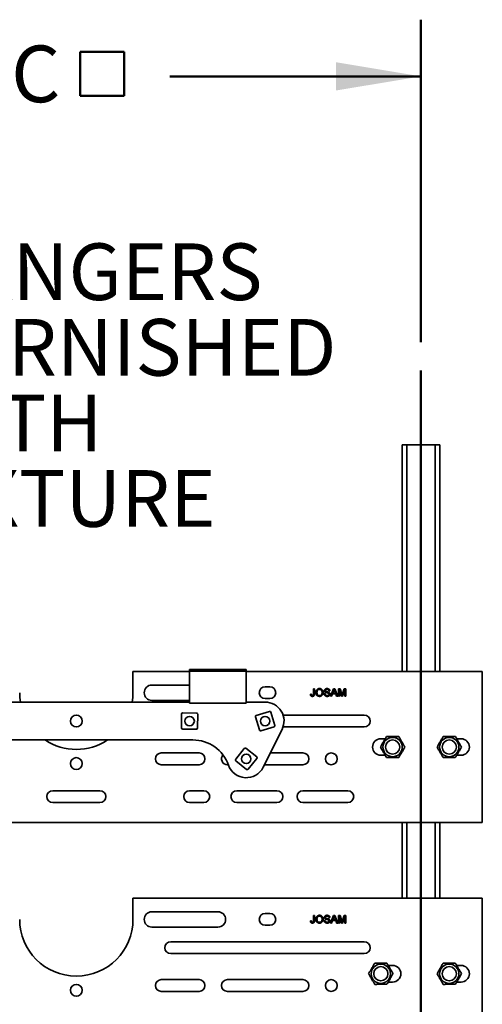
# Model space of a CAD drawing. Units: inches. Extents: x 0.2 to 8.4, y 0.1 to 10.9.
# Drawn here: x 5.6 to 6.6, y 6.7 to 8.9 of the extents above; entities that cross this region are included whole.
import ezdxf

# ---------------------------------------------------------------- set-up
doc = ezdxf.new("R2010")
doc.units = ezdxf.units.IN
doc.header["$MEASUREMENT"] = 0
doc.header["$PDSIZE"] = -1
doc.linetypes.add('CENTERX2', pattern=[0.8, 0.5, -0.1, 0.1, -0.1])
doc.layers.add('WALL', color=7, linetype='Continuous', lineweight=50)
doc.styles.add('SLDTEXTSTYLE1', font='TXT', dxfattribs={"width": 0.605})
doc.dimstyles.new('SLDDIMSTYLE1', dxfattribs={"dimtxt": 0.121338, "dimasz": 0.1875, "dimexe": 0, "dimexo": 0.0625, "dimgap": 0.030334, "dimtad": 0, "dimtih": 1, "dimtoh": 1, "dimlfac": 12, "dimrnd": 1e-09, "dimzin": 12, "dimdsep": 46, "dimlunit": 5, "dimtxsty": 'SLDTEXTSTYLE1', "dimsah": 1, "dimcen": 0.09, "dimadec": 0, "dimazin": 3, "dimtfac": 1, "dimtdec": 3, "dimtofl": 0, "dimtmove": 0, "dimatfit": 3, "dimfxl": 0, "dimfrac": 2, "dimtolj": 1, "dimtzin": 12, "dimarcsym": 0})

# ---------------------------------------------------------------- blocks, each defined once
blk = doc.blocks.new('SW_SYMBOL_MOD_BOX')
at = {"layer": 'WALL', "color": 0}
for p, q in [((7.87, 7.87), (7.87, 31.5)), ((7.87, 31.5), (31.5, 31.5)), ((31.5, 31.5), (31.5, 7.87)), ((7.87, 7.87), (31.5, 7.87))]:
    blk.add_line(p, q, dxfattribs=at)
blk = doc.blocks.new('_D')
at = {"layer": 'WALL'}
for p, q in [((4.9779, 8.1482), (4.9779, 8.8593)), ((6.4987, 8.1482), (6.4987, 8.8593)), ((4.9779, 8.7343), (5.5319, 8.7343)), ((6.4987, 8.7343), (5.9448, 8.7343))]:
    blk.add_line(p, q, dxfattribs=at)
for points in [[(4.9779, 8.7343), (5.1654, 8.7031), (5.1654, 8.7656)], [(6.4987, 8.7343), (6.3112, 8.7656), (6.3112, 8.7031)]]:
    blk.add_solid(points, dxfattribs=at)
at = {"layer": 'WALL', "xscale": 0.004092790073775989, "yscale": 0.004092790073775989, "zscale": 0.004092790073775989}
blk.add_blockref('SW_SYMBOL_MOD_BOX', (5.7146, 8.6593), dxfattribs=at)
at = {"layer": 'WALL', "insert": (5.5944, 8.8023), "char_height": 0.125, "attachment_point": 1, "style": 'SLDTEXTSTYLE1'}
blk.add_mtext('C', dxfattribs=at)
blk = doc.blocks.new('SW_NOTE_6')
at = {"layer": 'WALL', "color": 0, "char_height": 0.125, "attachment_point": 1, "style": 'SLDTEXTSTYLE1'}
for s, insert in [('HANGERS', (0.0233, 0.331)), ('FURNISHED', (0.0233, 0.1643)), ('WITH', (0.0233, -0.0023)), ('FIXTURE', (0.0233, -0.169))]:
    blk.add_mtext(s, dxfattribs=dict(at, insert=insert))

msp = doc.modelspace()

# ---------------------------------------------------------------- linework, layer by layer
at = {"color": 7, "linetype": 'Continuous', "lineweight": 35}
for p, q in [((6.45708099, 7.92183355), (6.45708099, 7.42183369)), ((6.45708099, 7.92183355), (6.46749768, 7.92183355)), ((6.46749768, 7.92183355), (6.52999768, 7.92183355)), ((6.52999768, 7.92183355), (6.54041437, 7.92183355)), ((6.54041437, 7.92183355), (6.54041437, 7.42183369)), ((5.86333101, 7.42183369), (5.86333101, 7.37495859)), ((5.98833102, 7.42183369), (5.86333101, 7.42183369)), ((6.113331, 7.42629407), (5.98833102, 7.42629407)), ((5.98833102, 7.42629407), (5.98833102, 7.42212741)), ((6.113331, 7.42212741), (5.98833102, 7.42212741)), ((5.98833102, 7.42212741), (5.98833102, 7.3518923)), ((6.113331, 7.42629407), (6.113331, 7.42212741)), ((6.113331, 7.42212741), (6.113331, 7.3518923)), ((6.63416438, 7.42183369), (6.113331, 7.42183369)), ((6.63416438, 7.08850019), (6.63416438, 7.42183369)), ((5.98833102, 7.39188568), (5.90499768, 7.39188568)), ((6.16541433, 7.38797951), (6.15499769, 7.38797951)), ((6.26155571, 7.38389049), (6.26393237, 7.38389049)), ((6.26155571, 7.37230102), (6.26155571, 7.38389049)), ((6.26393237, 7.38389049), (6.26393237, 7.37245277)), ((6.29922059, 7.3670379), (6.30591165, 7.38389049)), ((6.30591165, 7.38389049), (6.3085921, 7.38389049)), ((6.3085921, 7.38389049), (6.31528315, 7.3670379)), ((6.31665036, 7.38389049), (6.32022546, 7.38389049)), ((6.31665036, 7.3670379), (6.31665036, 7.38389049)), ((6.32022546, 7.38389049), (6.32399294, 7.3720646)), ((6.32557961, 7.37226719), (6.32930999, 7.38389049)), ((6.32930999, 7.38389049), (6.33285469, 7.38389049)), ((6.33285469, 7.38389049), (6.33285469, 7.3670379)), ((6.15499769, 7.36193787), (6.16541433, 7.36193787)), ((6.25485791, 7.37174056), (6.25723457, 7.3720073)), ((6.285106, 7.37287145), (6.28748261, 7.37287145)), ((6.29785338, 7.37913717), (6.29547673, 7.37913717)), ((6.3017424, 7.3670379), (6.29922059, 7.3670379)), ((6.3036599, 7.37222319), (6.3017424, 7.3670379)), ((6.31084384, 7.37222319), (6.3036599, 7.37222319)), ((6.3061007, 7.37883328), (6.30437562, 7.37416777)), ((6.30437562, 7.37416777), (6.31012812, 7.37416777)), ((6.31012812, 7.37416777), (6.30849085, 7.37859705)), ((6.31276134, 7.3670379), (6.31084384, 7.37222319)), ((6.31528315, 7.3670379), (6.31276134, 7.3670379)), ((6.31902701, 7.3670379), (6.31665036, 7.3670379)), ((6.32349668, 7.3670379), (6.31902701, 7.38129765)), ((6.31902701, 7.38129765), (6.31902701, 7.3670379)), ((6.32598138, 7.3670379), (6.32349668, 7.3670379)), ((6.33047808, 7.38129765), (6.32598138, 7.3670379)), ((6.33047808, 7.3670379), (6.33047808, 7.38129765)), ((6.33285469, 7.3670379), (6.33047808, 7.3670379)), ((5.98833102, 7.35412532), (5.48833101, 7.35412532)), ((5.90499768, 7.3580315), (5.98833102, 7.3580315)), ((6.113331, 7.3518923), (5.98833102, 7.3518923)), ((6.15499769, 7.35412532), (6.113331, 7.35412532)), ((5.97055192, 7.29733312), (5.97069384, 7.32774948)), ((5.97320548, 7.3302377), (6.00362182, 7.33009573)), ((6.00611011, 7.32758424), (6.00596819, 7.29716788)), ((6.14237998, 7.29282014), (6.13367879, 7.3219656)), ((6.13535915, 7.32507627), (6.16450471, 7.33377741)), ((6.16761538, 7.33209722), (6.17631657, 7.30295156)), ((6.37374767, 7.3254795), (6.19457758, 7.3254795)), ((6.17463623, 7.2998409), (6.14549067, 7.29113975)), ((6.19457758, 7.29943786), (6.37374767, 7.29943786)), ((6.00345655, 7.29467946), (5.97304021, 7.29482144)), ((6.19226546, 7.2938247), (6.15059882, 7.21049142)), ((5.48118214, 7.27079204), (5.99547988, 7.27079204)), ((6.41986808, 7.27339603), (6.41020599, 7.27339603)), ((6.58728937, 7.27339603), (6.57770521, 7.27339603)), ((6.00916433, 7.24214603), (5.92583101, 7.24214603)), ((6.09000365, 7.22828091), (6.10897329, 7.25205745)), ((6.11248668, 7.25245266), (6.13626327, 7.23348302)), ((6.23833102, 7.24214603), (6.16642617, 7.24214603)), ((6.41020599, 7.23693786), (6.41979015, 7.23693786)), ((6.57762728, 7.23693786), (6.58728937, 7.23693786)), ((5.92583101, 7.21610439), (6.00916433, 7.21610439)), ((6.07166434, 7.21610439), (6.07373498, 7.21610439)), ((6.11417533, 7.20579795), (6.09039874, 7.2247676)), ((6.13665836, 7.2299697), (6.11768874, 7.20619297)), ((6.15340535, 7.21610439), (6.23833102, 7.21610439)), ((5.79041435, 7.15881275), (5.68624768, 7.15881275)), ((6.01958102, 7.15881275), (5.98833102, 7.15881275)), ((6.18103933, 7.15881275), (6.09249769, 7.15881275)), ((6.33728935, 7.15881275), (6.23833102, 7.15881275)), ((5.68624768, 7.13277111), (5.79041435, 7.13277111)), ((5.98833102, 7.13277111), (6.01958102, 7.13277111)), ((6.09249769, 7.13277111), (6.18103933, 7.13277111)), ((6.23833102, 7.13277111), (6.33728935, 7.13277111)), ((4.84249765, 7.08850019), (6.63416438, 7.08850019)), ((6.45708099, 7.08850019), (6.45708099, 6.92183364)), ((6.54041437, 7.08850019), (6.54041437, 6.92183364)), ((5.86333101, 6.92183364), (5.86333101, 6.87495853)), ((6.63416438, 6.92183364), (5.86333101, 6.92183364)), ((6.63416438, 6.58850033), (6.63416438, 6.92183364)), ((6.05083102, 6.89188563), (5.90499768, 6.89188563)), ((6.16541433, 6.88797945), (6.15499769, 6.88797945)), ((6.25485791, 6.87174051), (6.25723457, 6.87200724)), ((6.26155571, 6.88389043), (6.26393237, 6.88389043)), ((6.26155571, 6.87230097), (6.26155571, 6.88389043)), ((6.26393237, 6.88389043), (6.26393237, 6.87245291)), ((6.285106, 6.87287139), (6.28748261, 6.87287139)), ((6.29785338, 6.87913712), (6.29547673, 6.87913712)), ((6.29922059, 6.86703784), (6.30591165, 6.88389043)), ((6.3017424, 6.86703784), (6.29922059, 6.86703784)), ((6.3036599, 6.87222333), (6.3017424, 6.86703784)), ((6.31084384, 6.87222333), (6.3036599, 6.87222333)), ((6.3061007, 6.87883323), (6.30437562, 6.87416772)), ((6.30437562, 6.87416772), (6.31012812, 6.87416772)), ((6.30591165, 6.88389043), (6.3085921, 6.88389043)), ((6.31012812, 6.87416772), (6.30849085, 6.878597)), ((6.3085921, 6.88389043), (6.31528315, 6.86703784)), ((6.31276134, 6.86703784), (6.31084384, 6.87222333)), ((6.31528315, 6.86703784), (6.31276134, 6.86703784)), ((6.31665036, 6.88389043), (6.32022546, 6.88389043)), ((6.31665036, 6.86703784), (6.31665036, 6.88389043)), ((6.31902701, 6.86703784), (6.31665036, 6.86703784)), ((6.32349668, 6.86703784), (6.31902701, 6.88129779)), ((6.31902701, 6.88129779), (6.31902701, 6.86703784)), ((6.32022546, 6.88389043), (6.32399294, 6.87206454)), ((6.32598138, 6.86703784), (6.32349668, 6.86703784)), ((6.32557961, 6.87226713), (6.32930999, 6.88389043)), ((6.33047808, 6.88129779), (6.32598138, 6.86703784)), ((6.32930999, 6.88389043), (6.33285469, 6.88389043)), ((6.33047808, 6.86703784), (6.33047808, 6.88129779)), ((6.33285469, 6.86703784), (6.33047808, 6.86703784)), ((6.33285469, 6.88389043), (6.33285469, 6.86703784)), ((5.90499768, 6.85803144), (6.05083102, 6.85803144)), ((6.15499769, 6.86193781), (6.16541433, 6.86193781)), ((6.37374767, 6.82547944), (5.94666435, 6.82547944)), ((5.94666435, 6.79943781), (6.37374767, 6.79943781)), ((6.43624767, 6.77339617), (6.42658563, 6.77339617)), ((6.58728937, 6.77339617), (6.57762728, 6.77339617)), ((6.00916433, 6.74214617), (5.92583101, 6.74214617)), ((6.23833102, 6.74214617), (6.07166434, 6.74214617)), ((6.42666356, 6.7369378), (6.43624767, 6.7369378)), ((6.57770521, 6.7369378), (6.58728937, 6.7369378)), ((5.92583101, 6.71610453), (6.00916433, 6.71610453)), ((6.07166434, 6.71610453), (6.23833102, 6.71610453))]:
    msp.add_line(p, q, dxfattribs=at)
at = {"color": 8, "linetype": 'Continuous', "lineweight": 35}
for p, q in [((6.46749768, 7.92183355), (6.46749768, 7.42183369)), ((6.52999768, 7.92183355), (6.52999768, 7.42183369)), ((6.46749768, 7.08850019), (6.46749768, 6.92183364)), ((6.52999768, 7.08850019), (6.52999768, 6.92183364))]:
    msp.add_line(p, q, dxfattribs=at)
at = {"color": 7, "linetype": 'CENTERX2'}
msp.add_line((6.49874768, 7.42183361), (6.49874768, 7.08850028), dxfattribs=at)
msp.add_line((6.49874768, 7.42183361), (6.49874768, 7.08850028), dxfattribs=at)
at = {"color": 7, "linetype": 'Continuous', "lineweight": 35}
for centre, radius in [((5.73833101, 7.31245861), 0.01302083), ((5.98833101, 7.31245861), 0.01041667), ((6.15499768, 7.31245861), 0.01041667), ((6.43624768, 7.25516695), 0.02125), ((6.56124768, 7.25516695), 0.02125), ((6.43624768, 7.25516695), 0.01566667), ((6.43624768, 7.25516695), 0.015625), ((6.56124768, 7.25516695), 0.01566667), ((6.56124768, 7.25516695), 0.015625), ((5.73833101, 7.21870861), 0.01302083), ((6.11333101, 7.22912528), 0.01041667), ((6.30083101, 7.22912528), 0.01302083), ((6.41020601, 6.75516695), 0.02125), ((6.56124768, 6.75516695), 0.02125), ((6.41020601, 6.75516695), 0.01566667), ((6.41020601, 6.75516695), 0.015625), ((6.56124768, 6.75516695), 0.01566667), ((6.56124768, 6.75516695), 0.015625), ((6.30083101, 6.72912528), 0.01302083), ((5.73833101, 6.71870861), 0.01302083)]:
    msp.add_circle(centre, radius, dxfattribs=at)
for centre, radius, start, end in [((5.90499768, 7.37495861), 0.01692708, 90, 270), ((6.15499768, 7.37495861), 0.01302083, 90, 270), ((6.16541435, 7.37495861), 0.01302083, 270, 90), ((5.73833101, 7.37495861), 0.125, 180, 189.59406823), ((5.73833101, 7.37495861), 0.125, 350.40593177, 0), ((6.15499768, 7.31245861), 0.04166667, 333.43494882, 90), ((5.97319381, 7.32773774), 0.0025, 89.7326541, 179.7326541), ((6.00361014, 7.32759582), 0.0025, 359.7326541, 89.7326541), ((6.13607431, 7.32268079), 0.0025, 106.62261242, 196.62261242), ((6.16521986, 7.33138198), 0.0025, 16.62261242, 106.62261242), ((6.37374768, 7.31245861), 0.01302083, 270, 90), ((5.97305188, 7.29732141), 0.0025, 179.7326541, 269.7326541), ((6.00346822, 7.29717948), 0.0025, 269.7326541, 359.7326541), ((6.17392105, 7.30223644), 0.0025, 286.62261242, 16.62261242), ((6.1447755, 7.29353524), 0.0025, 196.62261242, 286.62261242), ((5.73833101, 7.37495861), 0.125, 236.44269024, 303.55730976), ((5.99547988, 7.18745861), 0.08333333, 19.47122063, 90), ((6.41020601, 7.25516695), 0.01822917, 90, 270), ((6.58728935, 7.25516695), 0.01822917, 270, 90), ((5.92583101, 7.22912528), 0.01302083, 90, 270), ((6.00916435, 7.22912528), 0.01302083, 270, 90), ((6.07166435, 7.22912528), 0.01302083, 138.45594345, 270), ((6.11092753, 7.2504984), 0.0025, 51.41614698, 141.41614698), ((6.13470413, 7.23152876), 0.0025, 321.41614698, 51.41614698), ((6.23833101, 7.22912528), 0.01302083, 270, 90), ((6.11333101, 7.22912528), 0.04166667, 199.47122063, 333.43494882), ((6.0919579, 7.2267218), 0.0025, 141.41614698, 231.41614698), ((6.11573449, 7.20775216), 0.0025, 231.41614698, 321.41614698), ((5.68624768, 7.14579195), 0.01302083, 90, 270), ((5.79041435, 7.14579195), 0.01302083, 270, 90), ((5.98833101, 7.14579195), 0.01302083, 90, 270), ((6.01958101, 7.14579195), 0.01302083, 270, 90), ((6.09249768, 7.14579195), 0.01302083, 90, 270), ((6.18103935, 7.14579195), 0.01302083, 270, 90), ((6.23833101, 7.14579195), 0.01302083, 90, 270), ((6.33728935, 7.14579195), 0.01302083, 270, 90), ((5.90499768, 6.87495861), 0.01692708, 90, 270), ((6.05083101, 6.87495861), 0.01692708, 270, 90), ((6.15499768, 6.87495861), 0.01302083, 90, 270), ((6.16541435, 6.87495861), 0.01302083, 270, 90), ((5.73833101, 6.87495861), 0.125, 180, 0), ((5.94666435, 6.81245861), 0.01302083, 90, 270), ((6.37374768, 6.81245861), 0.01302083, 270, 90), ((6.43624768, 6.75516695), 0.01822917, 270, 90), ((6.58728935, 6.75516695), 0.01822917, 270, 90), ((5.92583101, 6.72912528), 0.01302083, 90, 270), ((6.00916435, 6.72912528), 0.01302083, 270, 90), ((6.07166435, 6.72912528), 0.01302083, 90, 270), ((6.23833101, 6.72912528), 0.01302083, 270, 90)]:
    msp.add_arc(centre, radius, start, end, dxfattribs=at)
for points, knots in [([(6.26695714, 7.37524136), (6.26697794, 7.37587043), (6.26701954, 7.37712828), (6.26745953, 7.37897377), (6.26825855, 7.38069744), (6.26950631, 7.38217458), (6.27110021, 7.38331729), (6.27298498, 7.38399766), (6.27430237, 7.38407012), (6.27496143, 7.38410638)], [0, 0, 0, 0, 0.1401628176, 0.280260327, 0.4202351632, 0.5601900255, 0.706753319, 0.8532952246, 1, 1, 1, 1]), ([(6.27496143, 7.38410638), (6.27557995, 7.38407205), (6.27681667, 7.3840034), (6.27858393, 7.38337708), (6.28015616, 7.38237362), (6.28144466, 7.38097346), (6.28233183, 7.37926434), (6.28285947, 7.37738021), (6.28291677, 7.37608495), (6.28294543, 7.37543711)], [0, 0, 0, 0, 0.1400265406, 0.2799811808, 0.4199400955, 0.559843117, 0.7064784149, 0.8531897208, 1, 1, 1, 1]), ([(6.28575416, 7.37949152), (6.28581052, 7.38001039), (6.28592327, 7.3810483), (6.28676457, 7.38241591), (6.28809606, 7.38342389), (6.28976906, 7.38400435), (6.2909925, 7.38407235), (6.29160458, 7.38410638)], [0, 0, 0, 0, 0.1864365272, 0.3729290237, 0.5593293426, 0.7795377828, 1, 1, 1, 1]), ([(6.29160458, 7.38410638), (6.29216183, 7.38408372), (6.29327594, 7.38403843), (6.29489252, 7.38357416), (6.29625128, 7.38277599), (6.29716736, 7.38165782), (6.29771862, 7.38044674), (6.29780846, 7.37957374), (6.29785338, 7.37913717)], [0, 0, 0, 0, 0.18694889921, 0.37376440835, 0.56006238671, 0.70659140715, 0.85327058246, 1, 1, 1, 1]), ([(6.25929384, 7.36682181), (6.25882025, 7.36684516), (6.25787434, 7.36689179), (6.25653831, 7.36744999), (6.2555854, 7.36840511), (6.25509348, 7.36952797), (6.25487367, 7.37062587), (6.25486317, 7.3713689), (6.25485791, 7.37174056)], [0, 0, 0, 0, 0.1869046926, 0.3733047405, 0.5592950441, 0.7060544153, 0.8529675651, 1, 1, 1, 1]), ([(6.25723457, 7.3720073), (6.25725748, 7.37164136), (6.25730325, 7.3709103), (6.2575082, 7.37000265), (6.25789216, 7.36936683), (6.2583226, 7.3690113), (6.25884042, 7.36879863), (6.25920788, 7.36877715), (6.25939177, 7.36876639)], [0, 0, 0, 0, 0.2504804511, 0.5003982388, 0.625236579, 0.7501302804, 0.8749641881, 1, 1, 1, 1]), ([(6.26393237, 7.37245277), (6.263925, 7.3720615), (6.26391026, 7.37127911), (6.26375373, 7.37011383), (6.2634017, 7.3689855), (6.26270981, 7.36798894), (6.26170203, 7.36728683), (6.2605248, 7.36688288), (6.25970425, 7.36684217), (6.25929384, 7.36682181)], [0, 0, 0, 0, 0.1402186759, 0.2803830485, 0.4203425936, 0.5601326899, 0.7065774618, 0.8532408207, 1, 1, 1, 1]), ([(6.25939177, 7.36876639), (6.25958949, 7.36877919), (6.25998486, 7.36880478), (6.26053567, 7.36904924), (6.26099262, 7.36943659), (6.26140012, 7.37012652), (6.26153518, 7.37112261), (6.26154886, 7.37190772), (6.26155571, 7.37230102)], [0, 0, 0, 0, 0.12500450838, 0.2499576748, 0.37497126846, 0.49988356769, 0.74946386135, 1, 1, 1, 1]), ([(6.27495126, 7.36682181), (6.27434415, 7.36685381), (6.2731302, 7.36691778), (6.27139236, 7.36752289), (6.26984376, 7.36849699), (6.26855441, 7.36984716), (6.26765128, 7.37150523), (6.26706325, 7.37333435), (6.26699251, 7.37460567), (6.26695714, 7.37524136)], [0, 0, 0, 0, 0.1400377923, 0.2800164735, 0.4199661222, 0.5599041537, 0.7065596642, 0.8532740305, 1, 1, 1, 1]), ([(6.27497492, 7.38216199), (6.27450084, 7.38213197), (6.27355301, 7.38207196), (6.27221653, 7.3815357), (6.27105303, 7.38070622), (6.27014284, 7.37955995), (6.26962766, 7.37817327), (6.26937239, 7.37670291), (6.26934666, 7.37571061), (6.26933379, 7.37521437)], [0, 0, 0, 0, 0.1399763599, 0.2798555753, 0.4198495436, 0.5595714469, 0.706250493, 0.8530979789, 1, 1, 1, 1]), ([(6.26933379, 7.37521437), (6.26936209, 7.37461661), (6.26941865, 7.37342197), (6.26998185, 7.37169483), (6.27097642, 7.37032932), (6.27220539, 7.36939107), (6.27353085, 7.3688518), (6.27447092, 7.36879487), (6.27494114, 7.36876639)], [0, 0, 0, 0, 0.1868954749, 0.3735104224, 0.5599099109, 0.7065939185, 0.8532399844, 1, 1, 1, 1]), ([(6.27494114, 7.36876639), (6.27540145, 7.36879298), (6.27632169, 7.36884614), (6.27762659, 7.36935383), (6.27874218, 7.37018096), (6.27963704, 7.3712765), (6.28021698, 7.37258866), (6.28052398, 7.37400857), (6.28055384, 7.37497207), (6.28056877, 7.37545393)], [0, 0, 0, 0, 0.1399914243, 0.2798604586, 0.4197566579, 0.5597013654, 0.7063675564, 0.8531517421, 1, 1, 1, 1]), ([(6.28294543, 7.37543711), (6.28291885, 7.37482051), (6.28286572, 7.37358762), (6.28238201, 7.3717893), (6.28156136, 7.37012302), (6.28033857, 7.36866924), (6.27872417, 7.3676249), (6.27689004, 7.36694096), (6.27559757, 7.36686153), (6.27495126, 7.36682181)], [0, 0, 0, 0, 0.1401396216, 0.2802131631, 0.4202409048, 0.5601540203, 0.7066754325, 0.8533195665, 1, 1, 1, 1]), ([(6.28056877, 7.37545393), (6.28055398, 7.37591272), (6.2805244, 7.37683012), (6.2802352, 7.37818197), (6.27971648, 7.37946309), (6.278891, 7.38060868), (6.27776302, 7.38148948), (6.27641733, 7.38206416), (6.27545581, 7.38212937), (6.27497492, 7.38216199)], [0, 0, 0, 0, 0.14020969, 0.280362032, 0.4204441852, 0.5603580599, 0.7069135545, 0.8534163652, 1, 1, 1, 1]), ([(6.29216498, 7.36682181), (6.29167549, 7.36683544), (6.29069683, 7.36686267), (6.2892519, 7.36715666), (6.28788699, 7.36772112), (6.28669522, 7.36864645), (6.28580995, 7.36989024), (6.28523324, 7.37133523), (6.28514842, 7.37235927), (6.285106, 7.37287145)], [0, 0, 0, 0, 0.1402154878, 0.2803410832, 0.4202981671, 0.5601797878, 0.706722596, 0.8533151504, 1, 1, 1, 1]), ([(6.28824218, 7.37584894), (6.28786123, 7.37606361), (6.28710019, 7.37649245), (6.28628451, 7.37742215), (6.28582886, 7.37846374), (6.28577906, 7.37914892), (6.28575416, 7.37949152)], [0, 0, 0, 0, 0.2803159247, 0.5599865377, 0.7799876352, 1, 1, 1, 1]), ([(6.28748261, 7.37287145), (6.28754457, 7.37244852), (6.28766832, 7.3716038), (6.28819139, 7.37040215), (6.28921552, 7.36947312), (6.29054673, 7.36886882), (6.29155557, 7.36880055), (6.29206031, 7.36876639)], [0, 0, 0, 0, 0.1870416043, 0.3735835798, 0.5599493724, 0.7798328758, 1, 1, 1, 1]), ([(6.29169913, 7.38216199), (6.29139391, 7.38215287), (6.29078379, 7.38213463), (6.28987914, 7.38195387), (6.28900334, 7.38152407), (6.28827862, 7.38072869), (6.28818001, 7.38000723), (6.28813077, 7.37964698)], [0, 0, 0, 0, 0.1874601539, 0.3747290861, 0.5614538091, 0.7810202704, 1, 1, 1, 1]), ([(6.28813077, 7.37964698), (6.28815977, 7.37933277), (6.28821161, 7.37877129), (6.28857503, 7.37834553), (6.28873508, 7.37815804)], [0, 0, 0, 0, 0.5596185393, 1, 1, 1, 1]), ([(6.29411289, 7.37398219), (6.29356594, 7.37416174), (6.29247173, 7.37452093), (6.29091497, 7.37490521), (6.28949014, 7.3753144), (6.28865808, 7.3756708), (6.28824218, 7.37584894)], [0, 0, 0, 0, 0.27994436664, 0.56004403644, 0.7800925771, 1, 1, 1, 1]), ([(6.28873508, 7.37815804), (6.28911005, 7.37793274), (6.28986207, 7.37748092), (6.29113734, 7.37713699), (6.29248383, 7.37679821), (6.29391129, 7.37643816), (6.29487846, 7.37607687), (6.29536194, 7.37589627)], [0, 0, 0, 0, 0.1858230844, 0.3726701833, 0.5595688916, 0.7798362698, 1, 1, 1, 1]), ([(6.29547673, 7.37913717), (6.29542324, 7.37947157), (6.2953164, 7.38013958), (6.29483016, 7.38105318), (6.2939927, 7.38175803), (6.29289261, 7.38211469), (6.29209732, 7.38214621), (6.29169913, 7.38216199)], [0, 0, 0, 0, 0.1868984206, 0.3733607812, 0.5596456605, 0.7795177851, 1, 1, 1, 1]), ([(6.29206031, 7.36876639), (6.29239692, 7.36878094), (6.29306994, 7.36881003), (6.29405062, 7.3690855), (6.2949883, 7.36961054), (6.29573752, 7.37052025), (6.29585175, 7.37131133), (6.29590885, 7.37170673)], [0, 0, 0, 0, 0.187300039, 0.3744849936, 0.5614693205, 0.7808144042, 1, 1, 1, 1]), ([(6.29828551, 7.37182152), (6.29822545, 7.37127306), (6.29810531, 7.3701758), (6.29721859, 7.3687329), (6.29585087, 7.36762667), (6.29410557, 7.3669396), (6.29281215, 7.36686109), (6.29216498, 7.36682181)], [0, 0, 0, 0, 0.1864489411, 0.3730126466, 0.5595623951, 0.7796237505, 1, 1, 1, 1]), ([(6.29590885, 7.37170673), (6.29588173, 7.37199791), (6.2958275, 7.37258), (6.29534365, 7.37326529), (6.29473831, 7.37370508), (6.29432146, 7.37388978), (6.29411289, 7.37398219)], [0, 0, 0, 0, 0.27955267972, 0.55884834318, 0.77927815258, 1, 1, 1, 1]), ([(6.29536194, 7.37589627), (6.29580811, 7.37567014), (6.29669908, 7.37521858), (6.29766585, 7.37418343), (6.29820528, 7.37299806), (6.29825876, 7.3722138), (6.29828551, 7.37182152)], [0, 0, 0, 0, 0.28037932078, 0.55989876065, 0.77987005849, 1, 1, 1, 1]), ([(6.30725187, 7.3819459), (6.30709121, 7.38134442), (6.30680429, 7.38027022), (6.30631571, 7.37927239), (6.3061007, 7.37883328)], [0, 0, 0, 0, 0.5599377331, 1, 1, 1, 1]), ([(6.30849085, 7.37859705), (6.30825885, 7.37922187), (6.30784454, 7.38033767), (6.30743297, 7.38145448), (6.30725187, 7.3819459)], [0, 0, 0, 0, 0.5599737601, 1, 1, 1, 1]), ([(6.32399294, 7.3720646), (6.32413749, 7.37160355), (6.32439562, 7.37078022), (6.32464346, 7.36995374), (6.32475252, 7.36959006)], [0, 0, 0, 0, 0.5599762777, 1, 1, 1, 1]), ([(6.32475252, 7.36959006), (6.324904, 7.37009071), (6.3251745, 7.37098469), (6.32545583, 7.37187532), (6.32557961, 7.37226719)], [0, 0, 0, 0, 0.5600106983, 1, 1, 1, 1]), ([(6.42288019, 7.27856001), (6.4222937, 7.27755454), (6.42112085, 7.27554385), (6.41931482, 7.27244758), (6.41747464, 7.26929296), (6.41570127, 7.26625254), (6.41402357, 7.26337637), (6.41244026, 7.260662), (6.41086408, 7.2579599), (6.40982469, 7.25617791), (6.40930493, 7.25528682)], [0, 0, 0, 0, 0.1323021554, 0.2645719217, 0.399792384, 0.534997961, 0.6501884124, 0.7653993628, 0.8826857139, 1, 1, 1, 1]), ([(6.44982294, 7.27844013), (6.4486589, 7.27844525), (6.44633117, 7.27845549), (6.44274667, 7.2784715), (6.4390946, 7.27848787), (6.43557482, 7.27850342), (6.43224518, 7.2785184), (6.42910282, 7.27853237), (6.42597466, 7.27854611), (6.42391175, 7.27855537), (6.42288019, 7.27856001)], [0, 0, 0, 0, 0.1323050985, 0.2645723548, 0.3997982705, 0.5350009398, 0.6501918343, 0.7654014413, 0.8826888003, 1, 1, 1, 1]), ([(6.46319042, 7.25504707), (6.4626129, 7.25605774), (6.46145804, 7.25807877), (6.45967956, 7.26119092), (6.45786758, 7.26436177), (6.45612135, 7.2674179), (6.45446937, 7.27030891), (6.45291034, 7.27303729), (6.45135814, 7.27575322), (6.45033472, 7.27754441), (6.44982294, 7.27844013)], [0, 0, 0, 0, 0.13230445983, 0.26456864682, 0.39979209552, 0.53499623793, 0.65018952593, 0.76539980693, 0.8826837367, 1, 1, 1, 1]), ([(6.5478802, 7.27856001), (6.54729368, 7.27755454), (6.5461208, 7.27554387), (6.54431486, 7.27244755), (6.54247457, 7.269293), (6.54070132, 7.2662525), (6.53902352, 7.26337641), (6.53744029, 7.26066199), (6.53586409, 7.2579599), (6.5348247, 7.25617792), (6.53430494, 7.25528682)], [0, 0, 0, 0, 0.1323030289, 0.264571912, 0.3997932711, 0.5349979493, 0.6501893008, 0.7653993602, 0.8826857126, 1, 1, 1, 1]), ([(6.57482295, 7.27844013), (6.5736589, 7.27844525), (6.57133115, 7.27845549), (6.56774664, 7.2784715), (6.56409458, 7.27848787), (6.56057481, 7.27850342), (6.55724519, 7.2785184), (6.55410283, 7.27853237), (6.55097468, 7.27854611), (6.54891176, 7.27855537), (6.5478802, 7.27856001)], [0, 0, 0, 0, 0.1323068365, 0.2645741004, 0.3998000236, 0.5350009135, 0.6501918145, 0.765401428, 0.8826887937, 1, 1, 1, 1]), ([(6.58819039, 7.25504707), (6.58761286, 7.25605774), (6.58645799, 7.25807876), (6.58467959, 7.26119093), (6.58286759, 7.26436177), (6.58112136, 7.2674179), (6.5794694, 7.27030893), (6.57791028, 7.27303724), (6.57635823, 7.27575326), (6.57533476, 7.27754442), (6.57482295, 7.27844013)], [0, 0, 0, 0, 0.1323045753, 0.2645680066, 0.3997915733, 0.5349958337, 0.6501892222, 0.7654004826, 0.8826827765, 1, 1, 1, 1]), ([(6.40930493, 7.25528682), (6.40988245, 7.25427615), (6.41103731, 7.25225511), (6.41281578, 7.24914296), (6.41462778, 7.24597211), (6.41637398, 7.24291597), (6.41802604, 7.240025), (6.41958499, 7.23729658), (6.42113721, 7.23458067), (6.42216063, 7.23278947), (6.42267241, 7.23189375)], [0, 0, 0, 0, 0.13230445899, 0.26456864515, 0.39979209299, 0.53499623454, 0.65019040695, 0.76539980842, 0.88268373744, 1, 1, 1, 1]), ([(6.44961516, 7.23177388), (6.45020168, 7.23277934), (6.45137456, 7.23479001), (6.4531805, 7.23788633), (6.45502079, 7.24104089), (6.45679405, 7.24408138), (6.45847185, 7.24695748), (6.46005507, 7.2496719), (6.46163128, 7.25237398), (6.46267066, 7.25415597), (6.46319042, 7.25504707)], [0, 0, 0, 0, 0.1323030289, 0.264571912, 0.3997932711, 0.5349979493, 0.6501893008, 0.7653993602, 0.8826857126, 1, 1, 1, 1]), ([(6.53430494, 7.25528682), (6.53488247, 7.25427615), (6.53603734, 7.25225513), (6.53781573, 7.24914294), (6.5396278, 7.24597213), (6.54137401, 7.24291598), (6.54302599, 7.24002497), (6.54458503, 7.23729661), (6.54613716, 7.23458064), (6.54716062, 7.23278947), (6.54767243, 7.23189375)], [0, 0, 0, 0, 0.13230446, 0.2645677759, 0.3997921063, 0.5349962488, 0.6501895369, 0.765399818, 0.8826828788, 1, 1, 1, 1]), ([(6.57461517, 7.23177388), (6.57520167, 7.23277935), (6.57637451, 7.23479004), (6.57818053, 7.23788632), (6.58002078, 7.2410409), (6.58179412, 7.24408135), (6.58347186, 7.24695748), (6.58505502, 7.24967193), (6.58663131, 7.25237396), (6.58767065, 7.25415597), (6.58819039, 7.25504707)], [0, 0, 0, 0, 0.1323022716, 0.2645721541, 0.3997936303, 0.5349993261, 0.6501898786, 0.7653991454, 0.8826864821, 1, 1, 1, 1]), ([(6.42267241, 7.23189375), (6.42383645, 7.23188863), (6.42616418, 7.2318784), (6.42974869, 7.23186239), (6.43340076, 7.23184602), (6.43692055, 7.23183047), (6.44025017, 7.23181549), (6.44339253, 7.23180151), (6.44652069, 7.23178778), (6.4485836, 7.23177851), (6.44961516, 7.23177388)], [0, 0, 0, 0, 0.1323050999, 0.2645723576, 0.3998000513, 0.535000935, 0.6501918307, 0.7654014388, 0.8826887991, 1, 1, 1, 1]), ([(6.54767243, 7.23189375), (6.54883646, 7.23188863), (6.55116419, 7.2318784), (6.55474869, 7.23186239), (6.55840076, 7.23184602), (6.56192054, 7.23183047), (6.56525019, 7.23181549), (6.56839255, 7.23180151), (6.5715207, 7.23178778), (6.57358361, 7.23177851), (6.57461517, 7.23177388)], [0, 0, 0, 0, 0.1323050985, 0.2645723548, 0.3997982705, 0.5350009398, 0.6501918343, 0.7654014413, 0.8826888003, 1, 1, 1, 1]), ([(6.26695714, 6.8752413), (6.26697794, 6.87587038), (6.26701953, 6.87712823), (6.26745959, 6.87897375), (6.26825843, 6.88069753), (6.26950639, 6.88217454), (6.27110024, 6.88331719), (6.27298494, 6.88399785), (6.27430236, 6.88407028), (6.27496143, 6.88410652)], [0, 0, 0, 0, 0.1401618525, 0.2802583974, 0.4202453955, 0.5601881454, 0.7067504299, 0.8532962347, 1, 1, 1, 1]), ([(6.27496143, 6.88410652), (6.27557994, 6.88407218), (6.27681666, 6.88400353), (6.278584, 6.88337725), (6.2801561, 6.88237354), (6.28144467, 6.88097342), (6.28233183, 6.87926428), (6.28285947, 6.87738015), (6.28291677, 6.8760849), (6.28294543, 6.87543705)], [0, 0, 0, 0, 0.140025417, 0.2799789341, 0.41994475, 0.5598466489, 0.7064807702, 0.8531908988, 1, 1, 1, 1]), ([(6.28575416, 6.87949166), (6.28581053, 6.88001047), (6.2859233, 6.88104831), (6.28676464, 6.88241582), (6.28809595, 6.88342412), (6.28976913, 6.88400417), (6.29099252, 6.88407239), (6.29160458, 6.88410652)], [0, 0, 0, 0, 0.1864160547, 0.3729111995, 0.559328627, 0.7795322517, 1, 1, 1, 1]), ([(6.29160458, 6.88410652), (6.29216183, 6.88408386), (6.29327593, 6.88403855), (6.29489258, 6.88357434), (6.29625123, 6.88277592), (6.29716737, 6.88165778), (6.29771862, 6.88044668), (6.29780846, 6.87957369), (6.29785338, 6.87913712)], [0, 0, 0, 0, 0.1869467413, 0.373760094, 0.5600674649, 0.7065947939, 0.8532722761, 1, 1, 1, 1]), ([(6.25929384, 6.86682176), (6.25882026, 6.86684521), (6.2578744, 6.86689204), (6.25653826, 6.86744987), (6.2555854, 6.86840507), (6.25509348, 6.86952791), (6.25487367, 6.87062582), (6.25486317, 6.87136884), (6.25485791, 6.87174051)], [0, 0, 0, 0, 0.186908844, 0.3733001102, 0.559291788, 0.7060522435, 0.8529664788, 1, 1, 1, 1]), ([(6.25723457, 6.87200724), (6.25725749, 6.87164137), (6.25730328, 6.8709103), (6.25750819, 6.87000268), (6.25789209, 6.86936675), (6.25832272, 6.86901151), (6.25884036, 6.86879852), (6.25920787, 6.86877707), (6.25939177, 6.86876634)], [0, 0, 0, 0, 0.250439444, 0.5004034386, 0.6252434244, 0.7501102543, 0.8749625398, 1, 1, 1, 1]), ([(6.26393237, 6.87245291), (6.26392499, 6.87206164), (6.26391024, 6.87127919), (6.2637538, 6.87011388), (6.26340159, 6.86898557), (6.26270989, 6.86798889), (6.26170202, 6.86728678), (6.2605248, 6.86688283), (6.25970425, 6.86684212), (6.25929384, 6.86682176)], [0, 0, 0, 0, 0.1402158592, 0.2804005467, 0.4203351385, 0.5601415258, 0.706583356, 0.8532437688, 1, 1, 1, 1]), ([(6.25939177, 6.86876634), (6.25958948, 6.86877923), (6.2599848, 6.86880502), (6.26053571, 6.86904913), (6.26099261, 6.86943656), (6.26140016, 6.87012651), (6.26153515, 6.87112263), (6.26154885, 6.87190773), (6.26155571, 6.87230097)], [0, 0, 0, 0, 0.1250111267, 0.2499494153, 0.3749645228, 0.4998783346, 0.749502188, 1, 1, 1, 1]), ([(6.27495126, 6.86682176), (6.27434415, 6.86685375), (6.2731302, 6.86691772), (6.27139237, 6.86752284), (6.26984368, 6.86849693), (6.26855455, 6.86984727), (6.26765117, 6.87150525), (6.26706331, 6.87333438), (6.26699253, 6.87460569), (6.26695714, 6.8752413)], [0, 0, 0, 0, 0.1400381873, 0.2800172633, 0.4199673066, 0.5599166533, 0.7065594379, 0.8532886196, 1, 1, 1, 1]), ([(6.27497492, 6.88216194), (6.27450084, 6.88213192), (6.273553, 6.88207192), (6.27221661, 6.88153561), (6.2710529, 6.88070638), (6.27014291, 6.8795599), (6.26962765, 6.87817323), (6.2693724, 6.87670285), (6.26934666, 6.87571056), (6.26933379, 6.87521432)], [0, 0, 0, 0, 0.1399758198, 0.2798544955, 0.4198366048, 0.5595731462, 0.7062516264, 0.8530985457, 1, 1, 1, 1]), ([(6.26933379, 6.87521432), (6.26936209, 6.87461655), (6.26941865, 6.87342192), (6.26998185, 6.87169477), (6.27097643, 6.87032929), (6.27220534, 6.86939095), (6.27353091, 6.86885204), (6.27447093, 6.86879492), (6.27494114, 6.86876634)], [0, 0, 0, 0, 0.1868964415, 0.373512354, 0.5599128066, 0.7065975727, 0.853236884, 1, 1, 1, 1]), ([(6.27494114, 6.86876634), (6.27540145, 6.86879293), (6.27632169, 6.86884608), (6.27762659, 6.86935377), (6.27874218, 6.87018091), (6.27963704, 6.87127644), (6.28021698, 6.8725886), (6.28052399, 6.87400858), (6.28055384, 6.87497215), (6.28056877, 6.87545407)], [0, 0, 0, 0, 0.1399886459, 0.2798549042, 0.4197483269, 0.5596902569, 0.706353537, 0.8531348094, 1, 1, 1, 1]), ([(6.28294543, 6.87543705), (6.28291884, 6.87482053), (6.28286568, 6.87358763), (6.28238204, 6.87178931), (6.28156143, 6.87012296), (6.28033844, 6.86866941), (6.27872424, 6.86762481), (6.27689003, 6.86694092), (6.27559757, 6.86686148), (6.27495126, 6.86682176)], [0, 0, 0, 0, 0.1401253215, 0.2802136933, 0.4202419233, 0.5601442508, 0.7066744095, 0.853319055, 1, 1, 1, 1]), ([(6.28056877, 6.87545407), (6.28055397, 6.87591286), (6.28052439, 6.87683026), (6.28023526, 6.87818207), (6.27971636, 6.87946309), (6.27889114, 6.88060882), (6.27776294, 6.88148939), (6.27641734, 6.88206412), (6.27545581, 6.88212932), (6.27497492, 6.88216194)], [0, 0, 0, 0, 0.1402117426, 0.2803661364, 0.4204319417, 0.5603639701, 0.7069092638, 0.8534142192, 1, 1, 1, 1]), ([(6.29216498, 6.86682176), (6.2916755, 6.86683539), (6.29069683, 6.86686263), (6.28925185, 6.86715655), (6.28788704, 6.8677213), (6.28669521, 6.86864657), (6.28581001, 6.86989034), (6.28523321, 6.87133523), (6.28514841, 6.87235921), (6.285106, 6.87287139)], [0, 0, 0, 0, 0.1402168976, 0.2803439019, 0.4203097592, 0.5601927864, 0.706737068, 0.8533136755, 1, 1, 1, 1]), ([(6.28824218, 6.87584908), (6.28786122, 6.87606368), (6.28710015, 6.87649238), (6.28628445, 6.87742214), (6.28582889, 6.87846383), (6.28577907, 6.87914906), (6.28575416, 6.87949166)], [0, 0, 0, 0, 0.2802887855, 0.5599549219, 0.7799911569, 1, 1, 1, 1]), ([(6.28748261, 6.87287139), (6.28754455, 6.87244846), (6.28766828, 6.87160378), (6.28819151, 6.87040225), (6.28921543, 6.86947304), (6.29054675, 6.86886877), (6.29155557, 6.8688005), (6.29206031, 6.86876634)], [0, 0, 0, 0, 0.1870427669, 0.3735600336, 0.5599466373, 0.7798315074, 1, 1, 1, 1]), ([(6.29169913, 6.88216194), (6.29139391, 6.88215281), (6.29078379, 6.88213458), (6.28987914, 6.88195382), (6.28900334, 6.88152401), (6.28827862, 6.88072864), (6.28818001, 6.88000717), (6.28813077, 6.87964692)], [0, 0, 0, 0, 0.1874601539, 0.3747290861, 0.5614538091, 0.7810202704, 1, 1, 1, 1]), ([(6.28813077, 6.87964692), (6.28815976, 6.8793327), (6.28821156, 6.87877127), (6.28857503, 6.87834561), (6.28873508, 6.87815818)], [0, 0, 0, 0, 0.5596728145, 1, 1, 1, 1]), ([(6.29411289, 6.87398214), (6.29356593, 6.87416165), (6.29247169, 6.87452079), (6.29091505, 6.87490549), (6.28949006, 6.87531424), (6.28865807, 6.87567084), (6.28824218, 6.87584908)], [0, 0, 0, 0, 0.279941325, 0.5600461541, 0.7800830872, 1, 1, 1, 1]), ([(6.28873508, 6.87815818), (6.28911004, 6.8779328), (6.28986202, 6.87748083), (6.29113735, 6.87713694), (6.29248383, 6.87679815), (6.29391129, 6.87643811), (6.29487846, 6.87607682), (6.29536194, 6.87589621)], [0, 0, 0, 0, 0.1858338495, 0.3726784778, 0.559574715, 0.7798391808, 1, 1, 1, 1]), ([(6.29547673, 6.87913712), (6.29542324, 6.87947151), (6.2953164, 6.88013952), (6.29483016, 6.88105312), (6.2939927, 6.88175798), (6.29289261, 6.88211464), (6.29209732, 6.88214615), (6.29169913, 6.88216194)], [0, 0, 0, 0, 0.1868984206, 0.3733607812, 0.5596456605, 0.7795177851, 1, 1, 1, 1]), ([(6.29206031, 6.86876634), (6.29239692, 6.86878089), (6.29306994, 6.86880997), (6.29405061, 6.86908545), (6.29498837, 6.86961049), (6.29573743, 6.87052031), (6.29585173, 6.87131136), (6.29590885, 6.87170668)], [0, 0, 0, 0, 0.1873013108, 0.3744875364, 0.561473133, 0.7808482435, 1, 1, 1, 1]), ([(6.29828551, 6.87182147), (6.29822545, 6.87127301), (6.29810531, 6.87017575), (6.29721859, 6.86873285), (6.29585087, 6.86762662), (6.29410557, 6.86693954), (6.29281215, 6.86686104), (6.29216498, 6.86682176)], [0, 0, 0, 0, 0.1864489411, 0.3730126466, 0.5595623951, 0.7796237505, 1, 1, 1, 1]), ([(6.29590885, 6.87170668), (6.29588173, 6.87199786), (6.29582751, 6.87257997), (6.29534357, 6.87326519), (6.29473842, 6.87370527), (6.29432147, 6.87388982), (6.29411289, 6.87398214)], [0, 0, 0, 0, 0.2795498075, 0.5588426015, 0.7793080405, 1, 1, 1, 1]), ([(6.29536194, 6.87589621), (6.29580813, 6.87567017), (6.29669921, 6.87521874), (6.29766572, 6.87418341), (6.29820535, 6.8729981), (6.29825878, 6.87221382), (6.29828551, 6.87182147)], [0, 0, 0, 0, 0.2803576591, 0.5599008839, 0.7798360946, 1, 1, 1, 1]), ([(6.30725187, 6.88194585), (6.30709119, 6.88134444), (6.30680421, 6.88027026), (6.3063157, 6.8792724), (6.3061007, 6.87883323)], [0, 0, 0, 0, 0.5598830191, 1, 1, 1, 1]), ([(6.30849085, 6.878597), (6.30825886, 6.87922189), (6.30784462, 6.88033771), (6.30743298, 6.88145449), (6.30725187, 6.88194585)], [0, 0, 0, 0, 0.5600251273, 1, 1, 1, 1]), ([(6.32399294, 6.87206454), (6.32413749, 6.8716035), (6.32439562, 6.87078016), (6.32464346, 6.86995368), (6.32475252, 6.86959001)], [0, 0, 0, 0, 0.5599762777, 1, 1, 1, 1]), ([(6.32475252, 6.86959001), (6.324904, 6.87009065), (6.3251745, 6.87098464), (6.32545583, 6.87187527), (6.32557961, 6.87226713)], [0, 0, 0, 0, 0.5600106983, 1, 1, 1, 1]), ([(6.39663073, 6.77844008), (6.3960532, 6.77742941), (6.39489828, 6.77540835), (6.39311998, 6.77229605), (6.39130799, 6.7691252), (6.3895616, 6.76606923), (6.3879097, 6.76317822), (6.38635058, 6.76044985), (6.38479861, 6.75773378), (6.38377509, 6.75594266), (6.38326329, 6.75504701)], [0, 0, 0, 0, 0.1323045767, 0.2645741074, 0.3997976756, 0.5349966176, 0.6501900074, 0.7654003902, 0.882689638, 1, 1, 1, 1]), ([(6.42357347, 6.77855995), (6.42240944, 6.77855483), (6.42008171, 6.77854459), (6.41649721, 6.77852858), (6.41284514, 6.77851222), (6.40932536, 6.77849666), (6.40599572, 6.77848168), (6.40285335, 6.77846771), (6.3997252, 6.77845397), (6.39766229, 6.77844471), (6.39663073, 6.77844008)], [0, 0, 0, 0, 0.1323050985, 0.2645723548, 0.3997982705, 0.5350009398, 0.6501918343, 0.7654014413, 0.8826888003, 1, 1, 1, 1]), ([(6.43714873, 6.75528696), (6.43656224, 6.75629242), (6.43538939, 6.7583031), (6.43358344, 6.76139941), (6.43174317, 6.76455398), (6.42996982, 6.76759442), (6.42829212, 6.77047059), (6.4267088, 6.77318495), (6.42513267, 6.77588703), (6.42409324, 6.77766892), (6.42357347, 6.77855995)], [0, 0, 0, 0, 0.1323029444, 0.2645726149, 0.3997947788, 0.5350011621, 0.6501923004, 0.7654039379, 0.8826909885, 1, 1, 1, 1]), ([(6.54767243, 6.77844008), (6.5470949, 6.77742941), (6.54593999, 6.77540834), (6.54416162, 6.77229606), (6.54234965, 6.7691252), (6.54060325, 6.76606923), (6.53895135, 6.76317822), (6.53739223, 6.76044985), (6.53584026, 6.75773378), (6.53481674, 6.75594266), (6.53430494, 6.75504701)], [0, 0, 0, 0, 0.1323044615, 0.2645747481, 0.3997981985, 0.5349970227, 0.6501903121, 0.7654005946, 0.8826897402, 1, 1, 1, 1]), ([(6.57461517, 6.77855995), (6.57345112, 6.77855483), (6.57112338, 6.77854459), (6.56753886, 6.77852858), (6.56388681, 6.77851222), (6.56036702, 6.77849666), (6.5570374, 6.77848168), (6.55389502, 6.77846771), (6.55076688, 6.77845397), (6.54870397, 6.77844471), (6.54767243, 6.77844008)], [0, 0, 0, 0, 0.1323068318, 0.264574091, 0.3998000095, 0.5350008946, 0.6501935756, 0.7654014137, 0.8826905269, 1, 1, 1, 1]), ([(6.58819039, 6.75528696), (6.58760389, 6.75629243), (6.58643106, 6.75830312), (6.58462501, 6.76139936), (6.58278489, 6.76455401), (6.58101152, 6.76759442), (6.57933382, 6.77047059), (6.57775052, 6.77318497), (6.57617431, 6.77588701), (6.57513491, 6.77766892), (6.57461517, 6.77855995)], [0, 0, 0, 0, 0.1323030627, 0.2645737362, 0.3997942305, 0.5350007348, 0.6501919761, 0.7654037167, 0.8826917548, 1, 1, 1, 1]), ([(6.38326329, 6.75504701), (6.38384979, 6.75404155), (6.38502263, 6.75203086), (6.38682865, 6.74893454), (6.38866873, 6.74577985), (6.39044226, 6.74273952), (6.3921199, 6.73986338), (6.39370322, 6.73714901), (6.3952794, 6.7344469), (6.39631879, 6.73266492), (6.39683855, 6.73177382)], [0, 0, 0, 0, 0.1323021587, 0.2645710437, 0.3997985435, 0.5349979493, 0.6501884035, 0.7653993569, 0.882685711, 1, 1, 1, 1]), ([(6.4237813, 6.73189389), (6.42435882, 6.73290457), (6.42551368, 6.73492559), (6.42729216, 6.73803778), (6.42910397, 6.74120875), (6.43085044, 6.74426474), (6.43250232, 6.74715575), (6.43406145, 6.74988412), (6.43561342, 6.75260019), (6.43663693, 6.75439131), (6.43714873, 6.75528696)], [0, 0, 0, 0, 0.1323045671, 0.2645679902, 0.3997977192, 0.5349966514, 0.6501900328, 0.7654004072, 0.8826896466, 1, 1, 1, 1]), ([(6.53430494, 6.75504701), (6.53489143, 6.75404154), (6.53606427, 6.75203085), (6.53787036, 6.74893455), (6.53971045, 6.74577987), (6.54148389, 6.74273948), (6.54316162, 6.73986341), (6.54474485, 6.737149), (6.54632106, 6.73444691), (6.54736045, 6.73266492), (6.5478802, 6.73177382)], [0, 0, 0, 0, 0.13230216, 0.2645719309, 0.3997994319, 0.5349979385, 0.6501892927, 0.7653993547, 0.8826857099, 1, 1, 1, 1]), ([(6.57482295, 6.73189389), (6.57540047, 6.73290457), (6.57655533, 6.73492559), (6.57833382, 6.73803778), (6.58014561, 6.74120876), (6.58189214, 6.74426473), (6.58354403, 6.74715574), (6.58510308, 6.74988415), (6.58665514, 6.75260016), (6.58767861, 6.75439131), (6.58819039, 6.75528696)], [0, 0, 0, 0, 0.1323045646, 0.2645679852, 0.3997977115, 0.5349975278, 0.6501909071, 0.7654004005, 0.8826905066, 1, 1, 1, 1]), ([(6.39683855, 6.73177382), (6.39800258, 6.73177903), (6.40033031, 6.73178943), (6.40391482, 6.73180538), (6.40756688, 6.73182174), (6.41108667, 6.73183739), (6.41441631, 6.73185204), (6.41755867, 6.73186602), (6.42068682, 6.73188006), (6.42274974, 6.73188928), (6.4237813, 6.73189389)], [0, 0, 0, 0, 0.13230512521, 0.26457237758, 0.39979828915, 0.53500095439, 0.65019181367, 0.76540141716, 0.88268880388, 1, 1, 1, 1]), ([(6.5478802, 6.73177382), (6.54904423, 6.73177903), (6.55137197, 6.73178943), (6.55495648, 6.73180538), (6.55860855, 6.73182174), (6.56212834, 6.73183739), (6.56545796, 6.73185204), (6.56860032, 6.73186602), (6.57172847, 6.73188006), (6.57379139, 6.73188928), (6.57482295, 6.73189389)], [0, 0, 0, 0, 0.1323051266, 0.2645723803, 0.39980007, 0.5350009496, 0.6501918101, 0.7654014147, 0.8826888027, 1, 1, 1, 1])]:
    msp.add_open_spline(points, degree=3, knots=knots, dxfattribs=at)
at = {"color": 7, "linetype": 'Continuous'}
msp.add_point((6.49874768, 7.36350028), dxfattribs=at)
msp.add_point((6.49874768, 7.36350028), dxfattribs=at)
at = {"layer": 'WALL'}
msp.add_line((6.49874768, 8.08571169), (6.49874768, 4.71433606), dxfattribs=at)

# ---------------------------------------------------------------- block references
msp.add_blockref('SW_NOTE_6', (5.34676779, 8.03492888), dxfattribs=at)

# ---------------------------------------------------------------- dimensions: what is measured, and where the dimension line sits
dim = msp.add_linear_dim(base=(6.49874768, 8.73433361), p1=(4.97791435, 8.08571169), p2=(6.49874768, 8.08571169), text='<>{\\fGDT;o}', dimstyle='SLDDIMSTYLE1', dxfattribs=at)
dim.commit()
dim.dimension.update_dxf_attribs({"geometry": '_D', "text_midpoint": (5.73833101, 8.73433361), "dimtype": 160})

doc.saveas('drawing.dxf')
